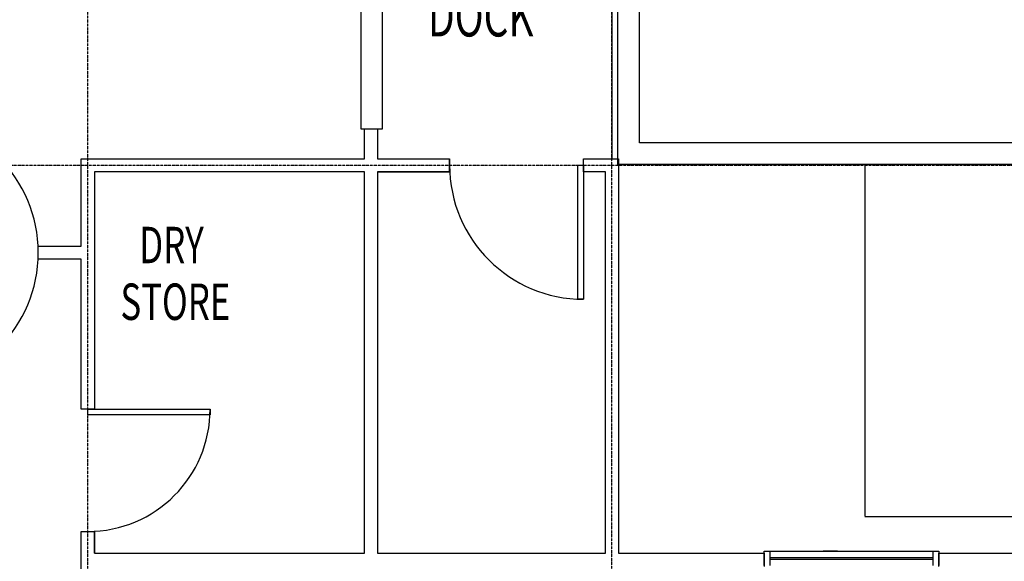
# Model space of a CAD drawing. Extents: x -2900 to 82854, y -900 to 39626.
# Drawn here: x 3132 to 9895, y 26680 to 30400 of the extents above; entities that cross this region are included whole.
import ezdxf

# ---------------------------------------------------------------- set-up
doc = ezdxf.new("R2010")
doc.units = 0
doc.linetypes.add('X-3031-HOME-F$0$EDG-1DOT-2', pattern=[5, 2, -1.4, 0.2, -1.4])
doc.linetypes.add('X-3031-HOME-F$0$EDG-DASH-3', pattern=[4.5, 3, -1.5])
for name, color, linetype in [('L19', 8, 'CONTINUOUS'), ('L24', 11, 'CONTINUOUS'), ('L25', 11, 'CONTINUOUS'), ('L28', 133, 'X-3031-HOME-F$0$EDG-1DOT-2'), ('L33', 8, 'CONTINUOUS'), ('L35', 8, 'CONTINUOUS'), ('L37', 31, 'X-3031-HOME-F$0$EDG-DASH-3'), ('L38', 31, 'CONTINUOUS'), ('X-XREF', 7, 'CONTINUOUS')]:
    doc.layers.add(name, color=color, linetype=linetype)
doc.styles.add('X-3031-HOME-F$0$EDG', font='edg.shx', dxfattribs={"width": 0.9})

# ---------------------------------------------------------------- blocks, each defined once
blk = doc.blocks.new('X-3031-HOME-F')
at = {"layer": 'L19'}
for p, q in [((7200, 32450), (7200, 29445)), ((7240, 29405), (7240, 32400.1)), ((7390, 29555), (7390, 32250.5)), ((27093.5, 29550), (7390, 29555)), ((27242.4, 29400), (7240, 29405))]:
    blk.add_line(p, q, dxfattribs=at)
at = {"layer": 'L24'}
for p, q in [((8245, 26750), (9445, 26750)), ((8245, 26650), (8245, 26750)), ((8285, 26750), (8285, 26650)), ((9405, 26650), (9405, 26750)), ((9445, 26750), (9445, 26650)), ((8285, 26705), (9405, 26705)), ((8285, 26695), (9405, 26695))]:
    blk.add_line(p, q, dxfattribs=at)
at = {"layer": 'L25'}
for p, q in [((6965, 28480), (6965, 29400)), ((6965, 29400), (7005, 29400)), ((7005, 29400), (7005, 28480)), ((7005, 28480), (6965, 28480)), ((3600, 27685), (3600, 27725)), ((3600, 27725), (4440, 27725)), ((4440, 27685), (3600, 27685)), ((4440, 27725), (4440, 27685))]:
    blk.add_line(p, q, dxfattribs=at)
for centre, radius, start, end in [((2340, 28800), 920, 270, 90), ((7005, 29400), 920, 180, 270), ((3600, 27725), 840, 270, 0)]:
    blk.add_arc(centre, radius, start, end, dxfattribs=at)
at = {"layer": 'L28'}
for p, q in [((3600, -500), (3600, 34030.5)), ((7200, -450), (7200, 34080.5)), ((-2136.3, 29400), (32516.6, 29400))]:
    blk.add_line(p, q, dxfattribs=at)
at = {"layer": 'L33'}
for p, q in [((5500, 29445), (5500, 29650)), ((5500, 29650), (5590, 29650)), ((5590, 29650), (5590, 29445)), ((3555, 28845), (3555, 29445)), ((3555, 29445), (5500, 29445)), ((5590, 29445), (6085, 29445)), ((5590, 29445), (6085, 29445)), ((6085, 29445), (6085, 29355)), ((6085, 29355), (6085, 29445)), ((7005, 29355), (7005, 29445)), ((7005, 29445), (7245, 29445)), ((7245, 29445), (7245, 26735)), ((5500, 29355), (3645, 29355)), ((3645, 29355), (3645, 27725)), ((5500, 26735), (5500, 29355)), ((5590, 29355), (6085, 29355)), ((6085, 29355), (5590, 29355)), ((5590, 29355), (5590, 26735)), ((7155, 29355), (7005, 29355)), ((7155, 26735), (7155, 29355)), ((3260, 28755), (3260, 28845)), ((3260, 28845), (3555, 28845)), ((3555, 28755), (3260, 28755)), ((3555, 27725), (3555, 28755)), ((3645, 27725), (3555, 27725)), ((3555, 22855), (3555, 26885)), ((3555, 26885), (3645, 26885)), ((3645, 26885), (3645, 26735)), ((3645, 26735), (3645, 26885)), ((3645, 26735), (5500, 26735)), ((5590, 26735), (7155, 26735)), ((7245, 26735), (8245, 26735)), ((8245, 26735), (8245, 26645)), ((9445, 26645), (9445, 26735)), ((9445, 26735), (11082.4, 26735))]:
    blk.add_line(p, q, dxfattribs=at)
at = {"layer": 'L35'}
for p, q in [((5475, 31750), (5475, 29650)), ((5625, 29650), (5625, 31750)), ((5475, 29650), (5625, 29650)), ((8750.1, 26750), (8650.1, 26750))]:
    blk.add_line(p, q, dxfattribs=at)
at = {"layer": 'L37'}
for p, q in [((8937, 29404.6), (8937, 26987)), ((8937, 26987), (14687.1, 26987))]:
    blk.add_line(p, q, dxfattribs=at)
at = {"layer": 'L38', "style": 'X-3031-HOME-F$0$EDG', "width": 0.7}
for s, height, p in [('DOCK', 280, (5935.8, 30284.7)), ('DRY ', 250, (3953.5, 28727.4)), ('STORE', 250, (3824, 28337.9))]:
    blk.add_text(s, height=height, dxfattribs=at).set_placement(p)

msp = doc.modelspace()

# ---------------------------------------------------------------- block references
at = {"layer": 'X-XREF'}
msp.add_blockref('X-3031-HOME-F', (0, 0), dxfattribs=at)

doc.saveas('drawing.dxf')
